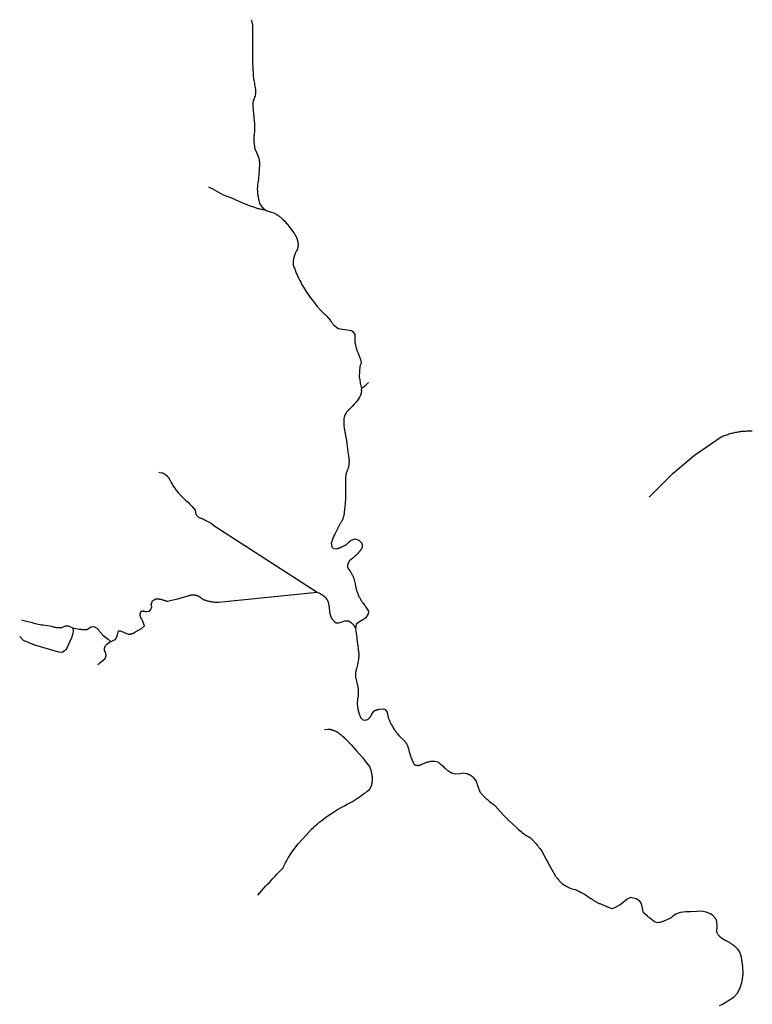
# Model space of a CAD drawing. Units: inches. Extents: x 1159771 to 1345762, y 461454 to 617449.
# Drawn here: x 1259422 to 1262423, y 498091 to 502123 of the extents above; entities that cross this region are included whole.
import ezdxf

# ---------------------------------------------------------------- set-up
doc = ezdxf.new("R2010")
doc.units = ezdxf.units.IN
doc.header["$MEASUREMENT"] = 0
for name, color, linetype in [('HYDRO-Drainage Channel', 2, 'Continuous'), ('HYDRO-Hidden', 2, 'Continuous'), ('HYDRO-Stream', 4, 'Continuous')]:
    doc.layers.add(name, color=color, linetype=linetype)

msp = doc.modelspace()

# ---------------------------------------------------------------- linework, layer by layer
at = {"layer": 'HYDRO-Drainage Channel'}
msp.add_line((1260434.9, 501340.5), (1260448.2, 501335.6), dxfattribs=at)
for points in [[(1260195.1, 501438.7), (1260216.5, 501427.1), (1260254.7, 501405.4), (1260289, 501392.9), (1260334.6, 501373.5), (1260366.4, 501361.2), (1260379.8, 501356.3), (1260397, 501350.3), (1260401.1, 501349.3), (1260405.2, 501348.4), (1260411.1, 501347.2), (1260413.5, 501346.8), (1260415.9, 501346.3), (1260418.3, 501345.8), (1260420.7, 501345.3), (1260425.2, 501344.1), (1260434.9, 501340.5)], [(1260670, 499216.3), (1260683.6, 499218.4), (1260684.9, 499218.3), (1260686.1, 499218.2), (1260687.3, 499218.1), (1260688.6, 499218), (1260689.8, 499217.8), (1260691, 499217.7), (1260692.2, 499217.5), (1260693.5, 499217.3), (1260694.7, 499217), (1260695.9, 499216.8), (1260697.1, 499216.5), (1260698.3, 499216.2), (1260699.5, 499215.9), (1260700.7, 499215.5), (1260701.8, 499215.2), (1260703, 499214.8), (1260704.5, 499214.3), (1260706.3, 499213.6), (1260708.1, 499212.9), (1260709.9, 499212.2), (1260711.7, 499211.5), (1260713.4, 499210.7), (1260715.2, 499209.9), (1260716.9, 499209.1), (1260718.6, 499208.2), (1260720.3, 499207.3), (1260722, 499206.4), (1260723.7, 499205.4), (1260726.8, 499203.6), (1260730.8, 499200.6), (1260734.7, 499197.4), (1260738.6, 499194.3), (1260742.5, 499191), (1260746.3, 499187.7), (1260750, 499184.3), (1260753.7, 499180.8), (1260757.3, 499177.3), (1260761.6, 499172.9), (1260780.8, 499151.7), (1260799.9, 499130.4), (1260813.5, 499115.3), (1260827, 499100.1), (1260841.7, 499081.9), (1260856.3, 499063.5)]]:
    msp.add_lwpolyline(points, dxfattribs=at)
at = {"layer": 'HYDRO-Hidden'}
for p, q in [((1260726.5, 500858.8), (1260781.2, 500850.6)), ((1260814.4, 500704), (1260811.9, 500660.5)), ((1260216.8, 500051.2), (1260640, 499778.3)), ((1260235.6, 499737.3), (1260640, 499778.3))]:
    msp.add_line(p, q, dxfattribs=at)
at = {"layer": 'HYDRO-Stream'}
msp.add_line((1260434.9, 501340.5), (1260448.2, 501335.6), dxfattribs=at)
for points in [[(1260369.9, 502122.8), (1260371.2, 502118), (1260372.4, 502113.3), (1260373.5, 502108.5), (1260375.1, 502100.8), (1260375.6, 502090.7), (1260375.9, 502080.6), (1260376, 502065), (1260376, 502055.8), (1260375.9, 502046.6), (1260375.7, 502028.2), (1260375.2, 501978.5), (1260375.5, 501961.3), (1260376, 501944.2), (1260376.6, 501926.9), (1260378.6, 501893), (1260379.8, 501883.3), (1260381.2, 501873.7), (1260383, 501862.5), (1260384, 501856.6), (1260385.1, 501850.8), (1260385.6, 501848.7), (1260386, 501846.6), (1260386.4, 501844.5), (1260386.8, 501842.3), (1260387.3, 501839.1), (1260387.5, 501837.2), (1260387.6, 501835.2), (1260387.7, 501833.3), (1260387.8, 501831.4), (1260387.8, 501829.5), (1260387.8, 501827.6), (1260387.8, 501825.7), (1260387.7, 501823.8), (1260387.6, 501821.8), (1260387.5, 501819.9), (1260387.3, 501818), (1260387, 501815.2), (1260386.6, 501813.5), (1260386.2, 501811.9), (1260385.8, 501810.3), (1260385.3, 501808.7), (1260384.8, 501807.1), (1260384.3, 501805.5), (1260383.8, 501803.9), (1260383.2, 501802.4), (1260382, 501799.5), (1260381.3, 501797.7), (1260380.7, 501795.9), (1260380, 501794), (1260379.4, 501792.2), (1260378.8, 501790.3), (1260378.3, 501788.5), (1260377.8, 501786.6), (1260377.1, 501783.8), (1260377.2, 501775.7), (1260377.4, 501767.5), (1260377.8, 501759.4), (1260378.3, 501751.2), (1260379.5, 501737), (1260380.4, 501727.6), (1260381.5, 501718.3), (1260382.2, 501712.4), (1260382.8, 501706.6), (1260383.4, 501699.6), (1260383.6, 501693.5), (1260383.8, 501687.5), (1260383.8, 501681.4), (1260383.6, 501671.3), (1260383.2, 501665), (1260382.2, 501654.3), (1260381.8, 501650.9), (1260381.5, 501647.4), (1260381.2, 501644), (1260380.8, 501637.4), (1260380.9, 501633.6), (1260381, 501629.8), (1260381.2, 501626), (1260381.5, 501622.2), (1260382.1, 501615.4), (1260382.4, 501612.7), (1260382.7, 501610), (1260383, 501607.3), (1260383.4, 501604.6), (1260383.8, 501601.9), (1260384.3, 501599.2), (1260384.8, 501596.6), (1260385.5, 501593.4), (1260393.3, 501576.2), (1260400.7, 501559.1), (1260401.2, 501556.9), (1260401.6, 501554.7), (1260402, 501552.6), (1260402.4, 501550.4), (1260402.7, 501548.1), (1260403, 501545.9), (1260403.2, 501543.7), (1260403.5, 501541.5), (1260403.7, 501537.4), (1260403.8, 501530.3), (1260403.7, 501523.3), (1260403.4, 501516.3), (1260403.1, 501509.2), (1260402.6, 501502.2), (1260401.9, 501494), (1260401.3, 501485.9), (1260400.5, 501477.7), (1260399.6, 501469.4), (1260397.1, 501454.4)], [(1260397.1, 501454.4), (1260396.4, 501449.8), (1260396.1, 501447), (1260395.8, 501444.2), (1260395.6, 501441.4), (1260395.4, 501438.6), (1260395.3, 501435.8), (1260395.2, 501433), (1260395.2, 501430.2), (1260395.2, 501427.4), (1260395.3, 501424.6), (1260395.5, 501421.8), (1260395.6, 501419), (1260396, 501414.5), (1260396.5, 501410.5), (1260397, 501406.4), (1260397.5, 501402.4), (1260398.2, 501398.4), (1260398.9, 501394.4), (1260399.9, 501389.3), (1260404.4, 501370.3), (1260413.8, 501356.2), (1260415.5, 501354.7), (1260417.3, 501353.1), (1260419.1, 501351.7), (1260420.9, 501350.2), (1260422.8, 501348.8), (1260424.6, 501347.4), (1260426.5, 501346), (1260428.5, 501344.7), (1260430.4, 501343.4), (1260432.4, 501342.1), (1260434.9, 501340.5)], [(1260448.2, 501335.6), (1260465.6, 501330.1), (1260467.3, 501329.2), (1260469.1, 501328.3), (1260470.8, 501327.3), (1260472.5, 501326.4), (1260474.1, 501325.4), (1260475.8, 501324.4), (1260477.4, 501323.3), (1260479, 501322.2), (1260480.6, 501321.1), (1260483, 501319.4), (1260485.5, 501317.6), (1260487.9, 501315.6), (1260490.3, 501313.7), (1260492.6, 501311.7), (1260495, 501309.7), (1260497.2, 501307.6), (1260499.5, 501305.5), (1260501.7, 501303.3), (1260505.1, 501299.9), (1260508.1, 501296.7), (1260511, 501293.5), (1260514, 501290.1), (1260516.8, 501286.8), (1260519.6, 501283.4), (1260524.3, 501277.4), (1260535.6, 501261.7), (1260544.6, 501250), (1260545.7, 501248.5), (1260546.7, 501247.1), (1260547.6, 501245.6), (1260548.6, 501244.1), (1260549.5, 501242.6), (1260550.4, 501241), (1260551.3, 501239.5), (1260552.1, 501237.9), (1260552.9, 501236.3), (1260553.7, 501234.7), (1260554.5, 501233.1), (1260555.2, 501231.5), (1260555.9, 501229.8), (1260556.6, 501228.2), (1260557.2, 501226.5), (1260557.8, 501224.8), (1260558.8, 501221.8), (1260559.2, 501220.6), (1260559.5, 501219.4), (1260559.9, 501218.2), (1260560.2, 501216.9), (1260560.4, 501215.7), (1260560.7, 501214.5), (1260560.9, 501213.2), (1260561.1, 501212), (1260561.3, 501210.7), (1260561.5, 501209.5), (1260561.6, 501208.3), (1260561.7, 501207), (1260561.9, 501205.7), (1260561.9, 501204.5), (1260562, 501203.2), (1260562, 501201.6), (1260562, 501200.7), (1260562, 501199.8), (1260562, 501198.8), (1260562, 501197.9), (1260561.9, 501197), (1260561.8, 501196.1), (1260561.7, 501195.2), (1260561.6, 501194.3), (1260561.5, 501193.4), (1260561.4, 501192.5), (1260561.2, 501191.7), (1260561.1, 501190.8), (1260560.9, 501189.9), (1260560.7, 501189), (1260560.5, 501188.1), (1260560.2, 501187.2), (1260560, 501186.4), (1260559.7, 501185.5), (1260559.5, 501184.6), (1260559.2, 501183.8), (1260558.9, 501182.9), (1260558.5, 501182.1), (1260558.2, 501181.2), (1260557.8, 501180.3), (1260555.3, 501175.8), (1260554.4, 501174.2), (1260553.6, 501172.6), (1260552.7, 501171), (1260551.9, 501169.3), (1260551.2, 501167.6), (1260550.4, 501166), (1260549.7, 501164.3), (1260549, 501162.6), (1260548.4, 501160.9), (1260547.7, 501159.1), (1260547.1, 501157.4), (1260546.5, 501155.6), (1260546, 501153.9), (1260545.5, 501152.1), (1260545, 501150.3), (1260544.6, 501148.6), (1260544.2, 501146.8), (1260543.8, 501145), (1260543.4, 501143.2), (1260543.1, 501141.4), (1260542.8, 501139.5), (1260542.6, 501137.7), (1260542.3, 501135.3), (1260542.7, 501119.3), (1260544, 501115), (1260545.3, 501110.6), (1260546.7, 501106.3), (1260548.2, 501102), (1260549.8, 501097.7), (1260551.4, 501093.4), (1260553.2, 501089.2), (1260555, 501085), (1260558.4, 501077.6), (1260561.8, 501070), (1260565.4, 501062.5), (1260569.1, 501055), (1260572.9, 501047.7), (1260576.8, 501040.3), (1260584, 501027.8), (1260588.2, 501020.7), (1260592.6, 501013.6), (1260597, 501006.6), (1260601.6, 500999.7), (1260606.3, 500992.9), (1260612.3, 500984.6), (1260620.8, 500973.7), (1260629.4, 500962.9), (1260639.6, 500950.3), (1260656.3, 500930.7), (1260660.3, 500926.7), (1260668.6, 500919), (1260672.8, 500915.1), (1260680.9, 500907.3), (1260684.6, 500902.9), (1260688.3, 500898.6), (1260691.9, 500894.1), (1260696, 500888.8), (1260697.4, 500886.8), (1260698.8, 500884.9), (1260700.2, 500883), (1260701.7, 500881.1), (1260703.2, 500879.2), (1260704.7, 500877.3), (1260706.3, 500875.5), (1260707.9, 500873.7), (1260711.1, 500870.4), (1260726.5, 500858.8)], [(1260781.2, 500850.6), (1260785.9, 500846.7), (1260794.2, 500833.8), (1260794.9, 500822.2), (1260795, 500817.2), (1260795, 500812), (1260794.9, 500810.3), (1260794.9, 500808.6), (1260794.9, 500806.9), (1260794.9, 500805.2), (1260795, 500803.5), (1260795.1, 500801.8), (1260795.6, 500798.6), (1260796.2, 500795.5), (1260796.9, 500792.4), (1260797.6, 500789.4), (1260798.4, 500786.3), (1260799.2, 500783.2), (1260800.7, 500778.3), (1260802, 500774), (1260803.3, 500769.7), (1260804.8, 500765.4), (1260807.7, 500757.5), (1260813.9, 500742.8), (1260818.2, 500730.8), (1260820, 500718.9), (1260818.5, 500712), (1260814.4, 500704)], [(1260811.9, 500660.5), (1260814.4, 500647.5), (1260817, 500634.5), (1260819.5, 500623.9), (1260822.1, 500613.3)], [(1260822.1, 500613.3), (1260822, 500613), (1260821.9, 500612.7), (1260821.8, 500612.4), (1260821.7, 500612.1), (1260821.6, 500611.9), (1260821.5, 500611.6), (1260821.5, 500611.3), (1260821.4, 500610.9), (1260821.3, 500610.6), (1260821.3, 500610.3), (1260821.2, 500610), (1260821.2, 500609.7), (1260821.1, 500609.4), (1260821.1, 500609.1), (1260821, 500608.8), (1260821, 500608.5), (1260821, 500608.2), (1260821, 500607.8), (1260820.9, 500607.5), (1260820.9, 500607.2), (1260820.9, 500606.9), (1260820.9, 500606.6), (1260821, 500606.3), (1260821, 500606), (1260821, 500605.7), (1260821, 500605.4), (1260821.1, 500605), (1260821.1, 500604.7), (1260821.1, 500604.4), (1260821.2, 500604.1), (1260821.2, 500603.8), (1260821.3, 500603.5), (1260821.4, 500603.1), (1260821.4, 500602.1), (1260821.4, 500601), (1260821.3, 500599.9), (1260821.3, 500598.9), (1260821.2, 500597.8), (1260821.1, 500596.7), (1260821, 500595.7), (1260820.9, 500594.6), (1260820.6, 500592.9), (1260820.1, 500591.4), (1260819.6, 500589.9), (1260819.1, 500588.4), (1260818.5, 500586.9), (1260817.9, 500585.4), (1260817.3, 500583.9), (1260816.6, 500582.5), (1260815.9, 500581), (1260815.2, 500579.6), (1260814.5, 500578.1), (1260813.8, 500576.7), (1260813, 500575.3), (1260812.2, 500573.9), (1260811.4, 500572.6), (1260810.5, 500571.1), (1260800.6, 500556.9), (1260792.1, 500548), (1260783.5, 500539.2), (1260778.3, 500533.8), (1260773.1, 500528.5), (1260771.8, 500527.3), (1260770.5, 500526.1), (1260769.2, 500524.9), (1260768, 500523.7), (1260766.8, 500522.4), (1260765.6, 500521.1), (1260764.4, 500519.8), (1260762.7, 500517.8), (1260761.8, 500516.6), (1260761, 500515.4), (1260760.1, 500514.2), (1260759.3, 500513), (1260758.5, 500511.7), (1260757.7, 500510.5), (1260757, 500509.2), (1260756.2, 500507.9), (1260755.5, 500506.6), (1260754.8, 500505.3), (1260754.2, 500504), (1260753.5, 500502.6), (1260752.9, 500501.3), (1260752.3, 500499.9), (1260751.8, 500498.6), (1260750.7, 500495.8), (1260750.3, 500493), (1260750, 500490.1), (1260749.8, 500487.2), (1260749.6, 500484.4), (1260749.4, 500481.5), (1260749.3, 500478.6), (1260749.3, 500475.7), (1260749.3, 500472.9), (1260749.3, 500470), (1260749.4, 500467.1), (1260749.6, 500464.2), (1260749.8, 500461.4), (1260750, 500458.5), (1260750.6, 500453.5), (1260751.2, 500449), (1260751.9, 500444.5), (1260752.7, 500440), (1260753.6, 500435.5), (1260754.5, 500431), (1260755.6, 500426.5), (1260758.2, 500413), (1260760.5, 500399.5), (1260762, 500388.1), (1260763.4, 500376.7), (1260764.8, 500365.3), (1260766.2, 500353.9), (1260767.4, 500345.4), (1260768.6, 500336.9), (1260769, 500334.5), (1260769.5, 500332.1), (1260769.8, 500329.7), (1260770.2, 500327.3), (1260770.4, 500324.9), (1260770.7, 500322.5), (1260770.9, 500319.9), (1260771, 500317.6), (1260770.9, 500315.3), (1260770.9, 500313.1), (1260770.8, 500310.8), (1260770.7, 500308.5), (1260770.5, 500306.2), (1260770.3, 500303.9), (1260770.1, 500301.7), (1260769.8, 500299.4), (1260769.4, 500297.1), (1260769.1, 500294.9), (1260768.7, 500292.6), (1260768.2, 500290.2), (1260767.6, 500288.2), (1260767, 500286.2), (1260766.3, 500284.1), (1260765.6, 500282.1), (1260764.8, 500280.1), (1260764.1, 500278.1), (1260762.9, 500275.5), (1260762.2, 500273.7), (1260761.5, 500271.9), (1260760.8, 500270.2), (1260760.1, 500268.4), (1260759.5, 500266.6), (1260758.9, 500264.7), (1260758.3, 500262.9), (1260757.7, 500260.7), (1260757.1, 500255.1), (1260756.6, 500249.5), (1260756.3, 500243.8), (1260756, 500238.1), (1260755.8, 500231.1), (1260755.8, 500221.6), (1260756.1, 500205.5), (1260756.3, 500192.8), (1260756.3, 500180), (1260755.7, 500163.7), (1260754.4, 500140.7), (1260753.7, 500129.3), (1260752.7, 500117.9), (1260751.4, 500104.2), (1260750.9, 500101.4), (1260750.3, 500098.6), (1260749.8, 500095.9), (1260749.1, 500093.1), (1260748.5, 500090.3), (1260747.7, 500087.6), (1260747, 500084.9), (1260746.1, 500082.1), (1260745.3, 500079.4), (1260743.9, 500075.5), (1260743, 500073.5), (1260741.9, 500071.4), (1260740.9, 500069.4), (1260739.8, 500067.5), (1260738.7, 500065.5), (1260737.5, 500063.6), (1260736.4, 500061.6), (1260735, 500059.4), (1260730.4, 500051.4), (1260726, 500043.4), (1260721.7, 500035), (1260717.5, 500026.5), (1260712.5, 500015.9), (1260710.6, 500011.8), (1260708.7, 500007.7), (1260706.9, 500003.5), (1260705.1, 499999.3), (1260703.5, 499995.1), (1260701.9, 499990.8), (1260700.3, 499986.5), (1260698, 499979.6), (1260700, 499964.5), (1260707.5, 499958), (1260721.3, 499956.6), (1260723.1, 499957.1), (1260724.9, 499957.7), (1260726.6, 499958.2), (1260728.4, 499958.8), (1260730.1, 499959.5), (1260731.9, 499960.1), (1260733.6, 499960.8), (1260735.3, 499961.5), (1260737, 499962.3), (1260738.7, 499963.1), (1260740.4, 499963.9), (1260742, 499964.7), (1260744.3, 499965.9), (1260746.5, 499967), (1260748.7, 499968.1), (1260750.8, 499969.2), (1260753, 499970.4), (1260755.1, 499971.6), (1260757.2, 499972.9), (1260759.3, 499974.2), (1260763.3, 499976.8), (1260764.8, 499978), (1260766.2, 499979.2), (1260767.6, 499980.4), (1260768.9, 499981.7), (1260771.4, 499984), (1260772, 499984.7), (1260772.7, 499985.3), (1260773.4, 499986), (1260774, 499986.7), (1260774.7, 499987.3), (1260775.4, 499987.9), (1260776.1, 499988.5), (1260776.8, 499989.1), (1260777.6, 499989.7), (1260778.3, 499990.3), (1260779.5, 499991.2), (1260795.4, 499997.3), (1260811.3, 499991.7), (1260822.1, 499980.9), (1260822.3, 499980.4), (1260822.5, 499979.9), (1260822.7, 499979.4), (1260822.9, 499978.9), (1260823.1, 499978.4), (1260823.2, 499977.9), (1260823.4, 499977.4), (1260823.5, 499976.8), (1260823.7, 499976.3), (1260823.8, 499975.8), (1260823.9, 499975.3), (1260824, 499974.7), (1260824.2, 499974.2), (1260824.2, 499973.7), (1260824.3, 499973.1), (1260824.4, 499972.6), (1260824.5, 499972), (1260824.6, 499971.5), (1260824.6, 499971), (1260824.6, 499970.4), (1260824.7, 499969.9), (1260824.7, 499969.4), (1260824.7, 499968.8), (1260824.7, 499968.3), (1260824.7, 499967.7), (1260824.7, 499967.2), (1260824.6, 499966.6), (1260824.6, 499966.1), (1260824.6, 499965.6), (1260824.5, 499965), (1260824.4, 499964.5), (1260824.4, 499963.9), (1260824.3, 499963.4), (1260824.2, 499962.9), (1260824.1, 499962.3), (1260824, 499961.8), (1260823.9, 499961.3), (1260823.8, 499960.7), (1260823.5, 499959.8), (1260822.6, 499958.2), (1260821.7, 499956.7), (1260820.8, 499955.2), (1260819.9, 499953.8), (1260818.9, 499952.3), (1260817.9, 499950.8), (1260816.9, 499949.4), (1260815.9, 499948), (1260814.8, 499946.6), (1260813.7, 499945.2), (1260812.6, 499943.9), (1260811.5, 499942.5), (1260810.3, 499941.2), (1260809.1, 499939.9), (1260807.9, 499938.7), (1260805.5, 499936.2), (1260802.6, 499933.2), (1260799.6, 499930.3), (1260796.6, 499927.4), (1260793.5, 499924.6), (1260790.4, 499921.8), (1260786.3, 499918.3), (1260772.4, 499907.1), (1260764.2, 499892.6), (1260765.1, 499879.7), (1260765.3, 499879.1), (1260765.6, 499878.6), (1260765.9, 499878.1), (1260766.1, 499877.6), (1260766.4, 499877.1), (1260766.7, 499876.7), (1260767, 499876.2), (1260767.3, 499875.7), (1260767.6, 499875.2), (1260767.9, 499874.7), (1260768.2, 499874.3), (1260768.6, 499873.8), (1260768.9, 499873.4), (1260769.3, 499872.9), (1260769.6, 499872.5), (1260770, 499872.1), (1260770.4, 499871.6), (1260770.8, 499871.2), (1260771.2, 499870.8), (1260773.1, 499868.1), (1260774.9, 499865.4), (1260777.2, 499861.9), (1260778.6, 499859.6), (1260780, 499857.3), (1260781.3, 499855), (1260782.6, 499852.6), (1260783.8, 499850.2), (1260785, 499847.8), (1260786.1, 499845.4), (1260787.3, 499843), (1260788.3, 499840.5), (1260789.7, 499837.2), (1260790.6, 499834.3), (1260791.5, 499831.4), (1260792.3, 499828.5), (1260793.1, 499825.6), (1260793.8, 499822.7), (1260794.5, 499819.7), (1260795.6, 499814.2), (1260797.8, 499801.6), (1260798.5, 499798.4), (1260799.3, 499795.2), (1260800.1, 499792), (1260801, 499788.9), (1260802, 499785.7), (1260803, 499782.6), (1260804.1, 499779.5), (1260805.2, 499776.4), (1260806.3, 499773.4), (1260807.6, 499770.3), (1260808.8, 499767.3), (1260810.2, 499764.3), (1260811.5, 499761.3), (1260813, 499758.4), (1260814.5, 499755.4), (1260816, 499752.5), (1260817.6, 499749.7), (1260819.2, 499746.8), (1260822.2, 499741.9), (1260824.1, 499739.1), (1260826.1, 499736.3), (1260828.1, 499733.5), (1260831.2, 499729.5), (1260833.9, 499726.1), (1260836.4, 499722.6), (1260840.3, 499717.1), (1260850, 499700.5), (1260849.7, 499690.1), (1260839.1, 499673.4), (1260826.9, 499665), (1260811.4, 499655.5), (1260799.7, 499646.9), (1260797.1, 499630.9)], [(1260849.9, 500637.7), (1260844.6, 500631.2), (1260841.3, 500627.4), (1260833.7, 500620.6), (1260822.1, 500613.3)], [(1261999.6, 500167.8), (1262098.1, 500266.5), (1262185.1, 500339), (1262294.4, 500414.6), (1262299, 500416.5), (1262303.6, 500418.4), (1262308.2, 500420.1), (1262312.8, 500421.8), (1262317.5, 500423.4), (1262322.2, 500424.9), (1262326.9, 500426.4), (1262331.6, 500427.8), (1262336.4, 500429.1), (1262341.2, 500430.3), (1262346, 500431.4), (1262350.8, 500432.5), (1262355.6, 500433.5), (1262360.5, 500434.4), (1262365.4, 500435.2), (1262370.2, 500436), (1262375.1, 500436.7), (1262380, 500437.3), (1262384.9, 500437.8), (1262389.8, 500438.3), (1262394.8, 500438.6), (1262399.7, 500438.9), (1262404.6, 500439.1), (1262409.5, 500439.2), (1262414.5, 500439.3), (1262419.4, 500439.2), (1262422.5, 500439.2)], [(1259992.3, 500270.5), (1260004.3, 500268), (1260005.3, 500267.6), (1260006.2, 500267.2), (1260007.2, 500266.9), (1260008.1, 500266.5), (1260009.1, 500266), (1260010, 500265.6), (1260010.9, 500265.1), (1260011.8, 500264.7), (1260012.7, 500264.2), (1260013.6, 500263.7), (1260014.5, 500263.2), (1260015.4, 500262.7), (1260016.3, 500262.1), (1260017.1, 500261.5), (1260018, 500261), (1260018.8, 500260.4), (1260019.7, 500259.8), (1260020.5, 500259.2), (1260021.3, 500258.5), (1260022.1, 500257.9), (1260022.9, 500257.2), (1260023.6, 500256.5), (1260024.4, 500255.8), (1260025.2, 500255.1), (1260025.9, 500254.4), (1260026.6, 500253.7), (1260027.3, 500253), (1260028, 500252.2), (1260028.7, 500251.4), (1260029.4, 500250.7), (1260030, 500249.9), (1260031.1, 500248.6), (1260031.7, 500247.7), (1260032.2, 500246.8), (1260032.8, 500245.8), (1260033.4, 500244.9), (1260033.9, 500243.9), (1260034.4, 500242.9), (1260034.9, 500242), (1260035.4, 500241), (1260035.9, 500240), (1260036.6, 500238.4), (1260039.3, 500233.2), (1260042.1, 500228.1), (1260045.9, 500221.5), (1260049.8, 500214.8), (1260055.4, 500205.6), (1260058.5, 500201.5), (1260061.7, 500197.4), (1260065, 500193.3), (1260068.3, 500189.3), (1260071.7, 500185.4), (1260075.2, 500181.5), (1260078.7, 500177.7), (1260082.3, 500174), (1260086, 500170.3), (1260090.3, 500166.1), (1260095.3, 500161.4), (1260101.6, 500155.7), (1260107.3, 500150.6), (1260112.9, 500145.4), (1260118, 500140.5), (1260123.1, 500135.4), (1260128.9, 500129.4), (1260141, 500114.9), (1260144, 500097), (1260155, 500085.9), (1260171.1, 500079.1), (1260174.4, 500077.4), (1260177.7, 500075.6), (1260181.6, 500073.4), (1260186.8, 500070.6), (1260192.1, 500067.8), (1260206, 500060.9), (1260216.8, 500051.2)], [(1259796.8, 499576.6), (1259813.3, 499584.4), (1259814, 499585.4), (1259814.6, 499586.5), (1259815.3, 499587.6), (1259815.9, 499588.7), (1259816.5, 499589.8), (1259817.1, 499590.9), (1259817.6, 499592), (1259818.2, 499593.2), (1259818.7, 499594.3), (1259819.2, 499595.5), (1259819.7, 499596.6), (1259820.2, 499597.8), (1259820.6, 499599), (1259821, 499600.1), (1259821.4, 499601.3), (1259821.8, 499602.5), (1259822.3, 499604.2), (1259826.6, 499619.9), (1259835.4, 499620.3), (1259849.3, 499613.4), (1259865.7, 499606.7), (1259866.6, 499606.7), (1259867.5, 499606.7), (1259868.4, 499606.8), (1259869.3, 499606.8), (1259870.2, 499606.8), (1259871.1, 499606.9), (1259872.1, 499607), (1259873, 499607.1), (1259873.8, 499607.2), (1259874.7, 499607.4), (1259875.6, 499607.5), (1259876.6, 499607.7), (1259877.4, 499607.9), (1259878.3, 499608), (1259879.2, 499608.2), (1259880.1, 499608.5), (1259881, 499608.7), (1259881.8, 499609), (1259882.7, 499609.3), (1259883.6, 499609.5), (1259884.4, 499609.8), (1259885.3, 499610.1), (1259886.4, 499610.6), (1259887.5, 499611.1), (1259888.6, 499611.6), (1259889.7, 499612.2), (1259890.7, 499612.8), (1259891.8, 499613.4), (1259892.9, 499614), (1259893.9, 499614.6), (1259894.9, 499615.2), (1259896, 499615.9), (1259897.8, 499617.2), (1259903.5, 499620.5), (1259909.2, 499623.7), (1259920.3, 499629.7), (1259932.7, 499641.4), (1259926.3, 499658.5), (1259924.7, 499662.1), (1259921.8, 499667.8), (1259921.5, 499668.4), (1259921.1, 499669), (1259920.8, 499669.5), (1259920.4, 499670.1), (1259920.1, 499670.7), (1259919.8, 499671.3), (1259919.5, 499671.9), (1259919.2, 499672.5), (1259918.9, 499673.2), (1259918.6, 499673.8), (1259918.4, 499674.4), (1259918.1, 499675), (1259917.9, 499675.7), (1259917.6, 499676.3), (1259917.4, 499677.1), (1259917.2, 499677.6), (1259917.1, 499678), (1259916.9, 499678.5), (1259916.8, 499678.9), (1259916.7, 499679.4), (1259916.6, 499679.9), (1259916.5, 499680.3), (1259916.4, 499680.8), (1259916.3, 499681.3), (1259916.2, 499681.7), (1259916.2, 499682.2), (1259916.1, 499682.7), (1259916.1, 499683.2), (1259916, 499683.6), (1259916, 499684.1), (1259915.9, 499684.6), (1259915.9, 499685.1), (1259915.9, 499685.6), (1259915.9, 499686), (1259915.9, 499686.5), (1259915.9, 499687), (1259915.9, 499687.5), (1259916, 499688), (1259916, 499688.4), (1259916.1, 499688.9), (1259916.1, 499689.4), (1259916.2, 499689.9), (1259916.2, 499690.3), (1259916.3, 499690.8), (1259916.4, 499691.3), (1259916.5, 499691.7), (1259916.6, 499692.2), (1259916.7, 499692.7), (1259916.9, 499693.1), (1259917, 499693.6), (1259917.1, 499694.1), (1259917.3, 499694.5), (1259917.4, 499695), (1259917.6, 499695.4), (1259917.8, 499695.9), (1259917.9, 499696.3), (1259918.1, 499696.8), (1259918.3, 499697.2), (1259918.5, 499697.6), (1259918.7, 499698.1), (1259918.9, 499698.5), (1259919.1, 499698.9), (1259919.4, 499699.3), (1259919.6, 499699.8), (1259919.9, 499700.2), (1259920.1, 499700.6), (1259920.6, 499701.3), (1259920.8, 499701.3), (1259921.1, 499701.4), (1259921.3, 499701.5), (1259921.6, 499701.5), (1259921.9, 499701.6), (1259922.1, 499701.6), (1259922.4, 499701.7), (1259922.6, 499701.7), (1259922.9, 499701.8), (1259923.2, 499701.8), (1259923.4, 499701.8), (1259923.7, 499701.8), (1259924, 499701.9), (1259924.3, 499701.9), (1259924.5, 499701.9), (1259924.8, 499701.9), (1259925, 499701.9), (1259925.3, 499701.9), (1259925.6, 499701.9), (1259925.9, 499701.9), (1259926.1, 499701.9), (1259926.4, 499701.8), (1259926.7, 499701.8), (1259926.9, 499701.8), (1259927.2, 499701.7), (1259927.5, 499701.7), (1259927.7, 499701.6), (1259928, 499701.6), (1259928.2, 499701.6), (1259928.5, 499701.5), (1259928.8, 499701.4), (1259929, 499701.4), (1259929.3, 499701.3), (1259929.5, 499701.2), (1259929.8, 499701.1), (1259930.1, 499701), (1259930.3, 499701), (1259930.5, 499700.9), (1259930.8, 499700.7), (1259931, 499700.7), (1259931.5, 499700.4), (1259933, 499700.3), (1259934.6, 499700.1), (1259936.1, 499699.9), (1259937.7, 499699.8), (1259939.2, 499699.7), (1259940.8, 499699.7), (1259942.4, 499699.6), (1259953.3, 499700.8), (1259959, 499707.3), (1259963.3, 499718.9), (1259960.2, 499728.7), (1259965.9, 499743.6), (1259978.4, 499751.9), (1259980, 499751.9), (1259981.7, 499751.9), (1259983.4, 499751.8), (1259985.1, 499751.7), (1259986.8, 499751.6), (1259988.4, 499751.4), (1259990.1, 499751.2), (1259991.8, 499751), (1259993.4, 499750.8), (1259995.1, 499750.5), (1259996.7, 499750.2), (1259998.4, 499749.8), (1260000, 499749.5), (1260001.7, 499749.1), (1260003.3, 499748.7), (1260005.2, 499748.1), (1260008, 499747.4), (1260010.7, 499746.6), (1260013.5, 499745.7), (1260016.3, 499744.8), (1260017.3, 499744.4), (1260018.3, 499744), (1260019.4, 499743.6), (1260020.4, 499743.3), (1260021.4, 499742.9), (1260022.5, 499742.6), (1260023.5, 499742.3), (1260024.6, 499742.1), (1260025.6, 499741.8), (1260027.5, 499741.4), (1260044.2, 499745.3), (1260069.3, 499751.8), (1260083.4, 499755.6), (1260097.6, 499759.5), (1260112, 499763.6), (1260113, 499764.1), (1260114.1, 499764.5), (1260115.1, 499764.9), (1260116.2, 499765.2), (1260117.3, 499765.6), (1260118.3, 499765.9), (1260119.4, 499766.2), (1260120.5, 499766.5), (1260121.6, 499766.8), (1260122.7, 499767.1), (1260123.8, 499767.3), (1260124.9, 499767.5), (1260126.4, 499767.8), (1260127.4, 499767.8), (1260128.5, 499767.9), (1260129.6, 499767.9), (1260130.7, 499767.9), (1260131.7, 499767.9), (1260132.8, 499767.8), (1260133.8, 499767.8), (1260134.9, 499767.7), (1260136, 499767.6), (1260137, 499767.5), (1260138.1, 499767.4), (1260139.2, 499767.2), (1260140.2, 499767.1), (1260141.3, 499766.9), (1260142.3, 499766.7), (1260143.4, 499766.5), (1260144.4, 499766.2), (1260145.4, 499766), (1260146.5, 499765.7), (1260147.5, 499765.4), (1260148.5, 499765.1), (1260149.5, 499764.8), (1260150.5, 499764.4), (1260151.5, 499764.1), (1260152.5, 499763.7), (1260153.5, 499763.3), (1260154.5, 499762.8), (1260155.4, 499762.3), (1260156.2, 499761.8), (1260157, 499761.3), (1260157.9, 499760.7), (1260158.7, 499760.2), (1260159.5, 499759.6), (1260160.3, 499759), (1260161.1, 499758.4), (1260161.8, 499757.8), (1260162.6, 499757.1), (1260164, 499755.9), (1260165.3, 499754.8), (1260166.7, 499753.8), (1260168, 499752.7), (1260169.4, 499751.7), (1260170.8, 499750.8), (1260173.5, 499749), (1260176.6, 499747.8), (1260179.8, 499746.8), (1260183, 499745.8), (1260186.2, 499744.8), (1260189.5, 499743.9), (1260192.7, 499743.1), (1260196, 499742.3), (1260199.3, 499741.5), (1260202.5, 499740.9), (1260205.8, 499740.3), (1260209.2, 499739.7), (1260212.5, 499739.2), (1260215.8, 499738.8), (1260219.2, 499738.4), (1260222.5, 499738.1), (1260225.9, 499737.8), (1260229.2, 499737.6), (1260235.6, 499737.3)], [(1260640, 499778.3), (1260649.8, 499774.4), (1260651, 499773.8), (1260652.2, 499773.2), (1260653.4, 499772.5), (1260654.6, 499771.9), (1260655.8, 499771.2), (1260657, 499770.5), (1260658.1, 499769.8), (1260659.3, 499769.1), (1260660.4, 499768.3), (1260661.5, 499767.6), (1260662.7, 499766.8), (1260663.7, 499766), (1260664.8, 499765.1), (1260665.9, 499764.3), (1260666.9, 499763.4), (1260668, 499762.5), (1260670, 499760.7), (1260670.8, 499760), (1260671.6, 499759.3), (1260672.3, 499758.5), (1260673.1, 499757.7), (1260673.8, 499756.9), (1260674.6, 499756.1), (1260675.3, 499755.3), (1260676, 499754.4), (1260676.7, 499753.6), (1260677.3, 499752.7), (1260678, 499751.9), (1260678.6, 499751), (1260679.2, 499750.1), (1260679.8, 499749.2), (1260680.4, 499748.3), (1260681, 499747.4), (1260681.6, 499746.4), (1260682.1, 499745.5), (1260682.6, 499744.5), (1260683.1, 499743.6), (1260683.9, 499742), (1260684.6, 499740), (1260685.2, 499737.9), (1260685.8, 499735.8), (1260686.3, 499733.6), (1260686.8, 499731.5), (1260687.3, 499729.4), (1260687.7, 499727.3), (1260688.1, 499725.1), (1260688.6, 499722.1), (1260689.1, 499718.7), (1260689.5, 499715.3), (1260690, 499709.2), (1260690.2, 499706.7), (1260690.5, 499704.2), (1260690.7, 499701.7), (1260691.1, 499699.3), (1260691.5, 499696.3), (1260696.5, 499678.2), (1260702.4, 499667.8), (1260712.6, 499656.6), (1260718.8, 499653.7), (1260728.5, 499652.7), (1260738.1, 499655.3), (1260754, 499661.8), (1260768.9, 499661.9), (1260779.7, 499654.1), (1260780.6, 499653.4), (1260781.5, 499652.6), (1260782.4, 499651.8), (1260783.2, 499650.9), (1260784, 499650.1), (1260784.8, 499649.2), (1260785.6, 499648.4), (1260786.4, 499647.5), (1260787.2, 499646.6), (1260788, 499645.7), (1260788.7, 499644.8), (1260789.4, 499643.8), (1260790.1, 499642.9), (1260790.8, 499641.9), (1260791.5, 499640.9), (1260792.1, 499639.9), (1260792.8, 499638.9), (1260793.4, 499637.9), (1260794, 499636.9), (1260794.6, 499635.9), (1260795.1, 499634.9), (1260795.7, 499633.8), (1260796.2, 499632.8), (1260797.1, 499630.9)], [(1259640.5, 499631.9), (1259628.5, 499636.5), (1259622.7, 499639.2), (1259608.3, 499639.4), (1259593.8, 499632.4), (1259577, 499632.7), (1259574.3, 499633.1), (1259571.5, 499633.5), (1259568.8, 499634), (1259566.1, 499634.5), (1259563.3, 499635.1), (1259560.6, 499635.7), (1259556.3, 499636.9), (1259546.5, 499639), (1259535.7, 499641), (1259526.2, 499642.4), (1259516.7, 499643.5), (1259511.2, 499644.1), (1259505.7, 499644.8), (1259497.7, 499646), (1259492.3, 499647.3), (1259487, 499648.7), (1259481.7, 499650.2), (1259473.8, 499652.6), (1259461.9, 499656), (1259450, 499659.2), (1259430.8, 499663.6)], [(1259640.5, 499631.9), (1259651.8, 499630), (1259667.2, 499627.7), (1259670.3, 499627.3), (1259673.5, 499626.9), (1259676.6, 499626.5), (1259679.8, 499626.3), (1259683, 499626.1), (1259686.2, 499625.9), (1259689.3, 499625.8), (1259692.5, 499625.7), (1259696.5, 499625.7), (1259707.9, 499632), (1259714.7, 499637.4), (1259725.1, 499637.8), (1259737.8, 499631.2), (1259738.7, 499630.4), (1259739.6, 499629.7), (1259740.4, 499628.8), (1259741.2, 499628), (1259742, 499627.2), (1259742.8, 499626.4), (1259743.6, 499625.5), (1259744.4, 499624.6), (1259745.2, 499623.7), (1259745.9, 499622.8), (1259746.6, 499621.9), (1259747.3, 499621), (1259748, 499620.1), (1259748.7, 499619.1), (1259749.8, 499617.5), (1259752.1, 499614.7), (1259754.4, 499611.9), (1259756.7, 499609.2), (1259759.2, 499606.5), (1259761.8, 499603.7), (1259767.3, 499599.1), (1259772.9, 499594.5), (1259778.5, 499590.1), (1259784.2, 499585.7), (1259790, 499581.4), (1259796.8, 499576.6)], [(1259422, 499596.7), (1259436.7, 499582.3), (1259483, 499562.4), (1259581.4, 499533.9), (1259595.9, 499533.3), (1259606.2, 499539.2), (1259613.9, 499545.8), (1259637, 499596.2), (1259638.8, 499602.4)], [(1259638.8, 499602.4), (1259640.7, 499611.2), (1259642.4, 499619.2), (1259640.5, 499631.9)], [(1260797.1, 499630.9), (1260798.8, 499621), (1260800.3, 499611.1), (1260802.4, 499594.8), (1260803.4, 499585.6), (1260804.4, 499576.3), (1260805.4, 499567.1), (1260806.5, 499557.9), (1260807.6, 499549.6), (1260808.8, 499541.3), (1260809.3, 499539.2), (1260809.7, 499537.1), (1260810, 499534.9), (1260810.3, 499532.7), (1260810.6, 499530.6), (1260810.9, 499528.4), (1260811.2, 499524.8), (1260811, 499521.1), (1260810.8, 499517.5), (1260810.5, 499513.8), (1260810.1, 499510.2), (1260809.7, 499506.6), (1260809.2, 499502.9), (1260808.4, 499497.4), (1260807.5, 499492.3), (1260806.6, 499487.3), (1260805.7, 499482.2), (1260804.2, 499475.4), (1260802.9, 499470.4), (1260801.2, 499464.5), (1260800.7, 499462.9), (1260800.2, 499461.3), (1260799.8, 499459.7), (1260799.3, 499458.1), (1260798.9, 499456.5), (1260798.3, 499453.6), (1260798.1, 499452.1), (1260797.9, 499450.5), (1260797.7, 499448.9), (1260797.5, 499447.4), (1260797.4, 499445.8), (1260797.3, 499444.3), (1260797.3, 499442.7), (1260797.2, 499441.1), (1260797.2, 499439.6), (1260797.2, 499438), (1260797.3, 499436.4), (1260797.3, 499434.9), (1260797.4, 499433.3), (1260797.6, 499431.7), (1260797.7, 499430.2), (1260797.9, 499428.6), (1260798.3, 499426), (1260803.4, 499407.8), (1260807.2, 499389.9), (1260807.5, 499387.5), (1260807.8, 499385.1), (1260808.1, 499382.6), (1260808.3, 499380.2), (1260808.5, 499377.7), (1260808.6, 499375.3), (1260808.7, 499372.8), (1260808.8, 499370.3), (1260808.8, 499367.9), (1260808.7, 499365.4), (1260808.7, 499363), (1260808.5, 499360.5), (1260808.4, 499358.1), (1260808.1, 499354.6), (1260806, 499341.5), (1260804.4, 499322), (1260804.6, 499319.5), (1260804.7, 499317.1), (1260805, 499314.6), (1260805.3, 499312.2), (1260805.6, 499309.8), (1260805.9, 499307.3), (1260806.3, 499304.9), (1260806.8, 499302.5), (1260807.3, 499299.9), (1260811.1, 499284.3), (1260817.3, 499265.8), (1260827.7, 499255.5), (1260840.3, 499254.7), (1260849.3, 499258.8), (1260857.6, 499266.7), (1260862.8, 499277), (1260872.6, 499291.6), (1260873.4, 499292.1), (1260874.1, 499292.5), (1260874.9, 499293), (1260875.7, 499293.5), (1260876.5, 499293.9), (1260877.3, 499294.3), (1260878.1, 499294.7), (1260878.9, 499295.1), (1260879.7, 499295.4), (1260880.5, 499295.8), (1260881.4, 499296.2), (1260882.2, 499296.5), (1260883, 499296.8), (1260883.9, 499297.1), (1260884.8, 499297.4), (1260885.6, 499297.6), (1260886.5, 499297.9), (1260887.3, 499298.1), (1260888.2, 499298.4), (1260889.1, 499298.6), (1260890, 499298.8), (1260890.9, 499298.9), (1260891.7, 499299.1), (1260892.6, 499299.3), (1260893.8, 499299.4), (1260912.3, 499300.6), (1260919.2, 499298.1), (1260926.3, 499289.1), (1260926.6, 499288.5), (1260926.8, 499287.9), (1260927, 499287.3), (1260927.1, 499286.7), (1260927.3, 499286.1), (1260927.5, 499285.5), (1260927.6, 499284.9), (1260927.7, 499284.3), (1260927.9, 499283.7), (1260928, 499283.1), (1260928.1, 499282.5), (1260928.2, 499281.9), (1260928.3, 499281.3), (1260928.4, 499280.7), (1260928.4, 499280.1), (1260928.5, 499279.5), (1260928.5, 499278.4), (1260928.9, 499276.2), (1260929.4, 499273.9), (1260929.8, 499271.6), (1260930.7, 499267.8), (1260931.7, 499264.9), (1260932.7, 499262), (1260933.8, 499259.2), (1260934.9, 499256.3), (1260936.1, 499253.5), (1260937.3, 499250.7), (1260938.6, 499247.9), (1260939.9, 499245.1), (1260941.3, 499242.4), (1260943, 499239), (1260945, 499235.4), (1260947, 499231.7), (1260949, 499228.2), (1260951.2, 499224.6), (1260953.4, 499221.1), (1260956, 499217), (1260958.2, 499213.7), (1260960.4, 499210.5), (1260962.7, 499207.3), (1260965, 499204.1), (1260967.4, 499201), (1260969.9, 499198), (1260974.4, 499192.5), (1260976.8, 499190.1), (1260979.2, 499187.7), (1260981.6, 499185.4), (1260986, 499181.4), (1260987.6, 499180), (1260989.1, 499178.6), (1260990.7, 499177.2), (1260992.2, 499175.8), (1260993.7, 499174.3), (1260995.2, 499172.8), (1260997.5, 499170.3), (1260998.7, 499168.9), (1260999.8, 499167.5), (1261000.9, 499166), (1261001.9, 499164.6), (1261002.9, 499163.1), (1261004, 499161.6), (1261004.9, 499160.1), (1261005.9, 499158.6), (1261006.8, 499157), (1261007.7, 499155.5), (1261008.6, 499153.9), (1261009.9, 499151.4), (1261010.4, 499150), (1261010.9, 499148.5), (1261011.4, 499147.1), (1261011.8, 499145.7), (1261012.3, 499144.3), (1261012.7, 499142.8), (1261013, 499141.4), (1261013.4, 499139.9), (1261013.8, 499138.1), (1261015.7, 499131.5), (1261017.7, 499124.9), (1261018.9, 499120.6), (1261020.1, 499116.3), (1261021.5, 499112.1), (1261022.9, 499107.9), (1261024.4, 499103.7), (1261025.9, 499099.5), (1261027.6, 499095.3), (1261029.3, 499091.2), (1261031.1, 499087.1), (1261032.9, 499083.1), (1261034.8, 499079), (1261038.1, 499072.6), (1261038.8, 499072.3), (1261039.5, 499072), (1261040.2, 499071.8), (1261040.8, 499071.6), (1261041.5, 499071.4), (1261042.2, 499071.2), (1261042.9, 499071), (1261043.6, 499070.8), (1261044.3, 499070.6), (1261045, 499070.5), (1261045.8, 499070.3), (1261046.5, 499070.2), (1261047.2, 499070.1), (1261047.9, 499070), (1261048.6, 499069.9), (1261049.3, 499069.8), (1261050, 499069.7), (1261050.8, 499069.7), (1261051.5, 499069.6), (1261052.2, 499069.6), (1261052.9, 499069.6), (1261053.7, 499069.6), (1261054.4, 499069.6), (1261055.1, 499069.6), (1261055.8, 499069.6), (1261056.6, 499069.7), (1261057.3, 499069.7), (1261058, 499069.8), (1261058.8, 499069.9), (1261059.6, 499070.1), (1261060.3, 499070.3), (1261061, 499070.6), (1261061.7, 499070.8), (1261062.4, 499071), (1261063.2, 499071.3), (1261063.9, 499071.6), (1261064.5, 499071.9), (1261065.2, 499072.2), (1261065.9, 499072.5), (1261066.6, 499072.8), (1261067.3, 499073.1), (1261067.9, 499073.5), (1261068.6, 499073.8), (1261069.3, 499074.2), (1261069.9, 499074.6), (1261070.6, 499075), (1261073.5, 499076.3), (1261076.4, 499077.6), (1261079.3, 499078.9), (1261082.3, 499080.1), (1261084.6, 499080.9), (1261086.9, 499081.7), (1261089.2, 499082.5), (1261091.5, 499083.2), (1261093.9, 499083.8), (1261096.2, 499084.5), (1261098.6, 499085.1), (1261101, 499085.6), (1261103.9, 499086.2), (1261122.6, 499087.4), (1261134.2, 499083.4), (1261137.5, 499081), (1261140.8, 499078.5), (1261144.1, 499076), (1261147.3, 499073.4), (1261150.4, 499070.7), (1261154.6, 499067.1), (1261159.5, 499062.7), (1261164.4, 499058.2), (1261165.7, 499056.9), (1261167, 499055.6), (1261168.3, 499054.4), (1261169.6, 499053.1), (1261171, 499051.9), (1261172.4, 499050.7), (1261174.2, 499049.2), (1261175.4, 499048.4), (1261176.6, 499047.5), (1261177.9, 499046.7), (1261179.1, 499045.9), (1261180.4, 499045.1), (1261181.6, 499044.3), (1261182.9, 499043.6), (1261184.2, 499042.9), (1261185.5, 499042.2), (1261186.9, 499041.5), (1261188.2, 499040.9), (1261189.5, 499040.2), (1261190.9, 499039.6), (1261192.3, 499039), (1261194.3, 499038.2), (1261207.8, 499035.2), (1261225.4, 499036.8), (1261236.5, 499039.4), (1261252.6, 499036.1), (1261253.7, 499035.7), (1261254.8, 499035.4), (1261255.9, 499035), (1261257.1, 499034.6), (1261258.2, 499034.2), (1261259.2, 499033.7), (1261260.3, 499033.3), (1261261.4, 499032.8), (1261262.5, 499032.3), (1261263.5, 499031.8), (1261264.6, 499031.2), (1261265.6, 499030.7), (1261266.7, 499030.1), (1261267.7, 499029.5), (1261268.7, 499028.9), (1261269.7, 499028.3), (1261270.7, 499027.7), (1261271.7, 499027), (1261272.6, 499026.3), (1261273.6, 499025.7), (1261274.5, 499025), (1261275.5, 499024.2), (1261276.4, 499023.5), (1261277.3, 499022.7), (1261278.2, 499022), (1261279.8, 499020.5), (1261291.2, 499004.2), (1261291.7, 499003), (1261292.2, 499001.7), (1261292.7, 499000.5), (1261293.1, 498999.2), (1261293.5, 498998), (1261293.9, 498996.7), (1261294.3, 498995.5), (1261294.6, 498994.2), (1261295.2, 498991.9), (1261296.5, 498987.6), (1261299.1, 498979.6), (1261306.8, 498961.4), (1261309.1, 498958.5), (1261311.3, 498955.7), (1261313.6, 498953), (1261316, 498950.2), (1261318.4, 498947.6), (1261320.9, 498944.9), (1261323.4, 498942.3), (1261326, 498939.8), (1261328.6, 498937.3), (1261331.2, 498934.8), (1261333.9, 498932.4), (1261337.5, 498929.3), (1261341.9, 498925.7), (1261346.3, 498922.1), (1261353.6, 498916.5), (1261357.3, 498913.6), (1261361, 498910.8), (1261364.7, 498907.8), (1261369.6, 498903.6), (1261402.7, 498866.4), (1261414.7, 498854.4), (1261426.7, 498842.5), (1261438.3, 498831.3), (1261459.4, 498811.9), (1261464.8, 498807.2), (1261470.3, 498802.6), (1261475.9, 498798.1), (1261481.5, 498793.7), (1261487.2, 498789.4), (1261494.4, 498784.2), (1261498.6, 498781.6), (1261505, 498777.8), (1261505.9, 498777.3), (1261506.8, 498776.9), (1261507.7, 498776.4), (1261508.5, 498776), (1261509.4, 498775.5), (1261510.2, 498775), (1261511, 498774.5), (1261511.9, 498774), (1261512.7, 498773.4), (1261513.5, 498772.9), (1261514.3, 498772.3), (1261515.7, 498771.3), (1261520.5, 498766), (1261532.8, 498752.4), (1261537, 498747.9), (1261541, 498743.3), (1261544.9, 498738.6), (1261548.8, 498733.9), (1261552.5, 498729.2), (1261556.3, 498724.3), (1261561.4, 498717.3), (1261569.6, 498699.1), (1261580.4, 498679.4), (1261591.3, 498659.7), (1261602.2, 498640.3), (1261613.2, 498620.9), (1261615.3, 498617.8), (1261617.4, 498614.8), (1261619.7, 498611.9), (1261621.9, 498609), (1261624.2, 498606.1), (1261628.5, 498601), (1261630.1, 498599.1), (1261631.7, 498597.3), (1261633.4, 498595.5), (1261635.1, 498593.8), (1261636.8, 498592.1), (1261638.5, 498590.4), (1261640.3, 498588.7), (1261642.1, 498587.1), (1261644, 498585.5), (1261646.6, 498583.3), (1261662.3, 498573.5), (1261678.8, 498565.7), (1261696.8, 498561), (1261700.5, 498559.5), (1261704.3, 498557.9), (1261708, 498556.3), (1261711.7, 498554.6), (1261715.4, 498552.8), (1261719, 498551), (1261722.6, 498549.1), (1261726.2, 498547.1), (1261729.7, 498545.1), (1261735.3, 498541.8), (1261739.9, 498538.9), (1261748.4, 498533.2), (1261752.7, 498530.3), (1261757, 498527.5), (1261761.5, 498524.7), (1261762.4, 498524.2)], [(1259741.6, 499481.3), (1259750.8, 499489.9), (1259762.2, 499498.7), (1259772.6, 499506.5), (1259776.5, 499519.4), (1259773, 499533.6), (1259769.1, 499540.2), (1259768.9, 499549.7), (1259773.4, 499560.3), (1259774.5, 499561.4), (1259775.6, 499562.4), (1259776.7, 499563.4), (1259777.9, 499564.4), (1259779.1, 499565.4), (1259780.2, 499566.4), (1259781.5, 499567.3), (1259782.7, 499568.2), (1259783.9, 499569.1), (1259785.2, 499570), (1259786.4, 499570.8), (1259787.7, 499571.6), (1259789, 499572.4), (1259790.3, 499573.2), (1259791.6, 499574), (1259793, 499574.7), (1259794.3, 499575.4), (1259796.8, 499576.6)], [(1260397.4, 498538.7), (1260421.6, 498566.6), (1260429.2, 498574.6), (1260437, 498582.6), (1260444.7, 498590.6), (1260452.3, 498598.6), (1260456.2, 498602.9), (1260460, 498607.2), (1260463.9, 498611.4), (1260467.8, 498615.7), (1260475.6, 498624.1), (1260483.5, 498632.4), (1260485.7, 498634.5), (1260487.9, 498636.6), (1260490.1, 498638.8), (1260492.2, 498641), (1260494.2, 498643.3), (1260496.3, 498645.6), (1260499.2, 498649.1), (1260500.9, 498651.7), (1260502.4, 498654.3), (1260503.9, 498657), (1260505.4, 498659.7), (1260506.8, 498662.4), (1260508.1, 498665.2), (1260510.3, 498669.8), (1260514.1, 498677.2), (1260521.4, 498690.6), (1260525.2, 498696.9), (1260529.2, 498703.2), (1260533.2, 498709.4), (1260537.3, 498715.5), (1260541.6, 498721.6), (1260548.4, 498730.8), (1260563.1, 498748), (1260578, 498764.9), (1260594.8, 498783.8), (1260617.8, 498808.5), (1260625.1, 498815.3), (1260632.5, 498822), (1260640, 498828.6), (1260647.7, 498835), (1260659.3, 498844.3), (1260667.6, 498850.8), (1260676, 498857.1), (1260684.5, 498863.3), (1260698.4, 498873), (1260710.7, 498880.7), (1260723.1, 498888.2), (1260740.9, 498898.4), (1260751.7, 498904.4), (1260762.7, 498910.3), (1260771.7, 498915), (1260784.5, 498922.1), (1260793.1, 498927.3), (1260801.6, 498932.7), (1260810.1, 498938.3), (1260818.4, 498944), (1260830.4, 498952.5), (1260834.8, 498955.7), (1260839.2, 498959), (1260843.6, 498962.3), (1260847.8, 498965.7), (1260855.5, 498972.1), (1260863.6, 498990.1), (1260864, 498991.7), (1260864.4, 498993.3), (1260864.8, 498994.8), (1260865.1, 498996.4), (1260865.4, 498998), (1260865.7, 498999.7), (1260866, 499001.3), (1260866.2, 499002.9), (1260866.4, 499004.5), (1260866.6, 499006.1), (1260866.7, 499007.8), (1260866.8, 499009.4), (1260866.9, 499011), (1260867, 499012.7), (1260867, 499014.3), (1260867, 499015.9), (1260867, 499017.6), (1260866.9, 499019.5), (1260866.4, 499023.2), (1260865.8, 499026.9), (1260865.1, 499030.6), (1260864.4, 499034.3), (1260863.6, 499038), (1260862.8, 499041.6), (1260861.9, 499045.2), (1260860.9, 499048.8), (1260859.9, 499052.4), (1260858.8, 499056), (1260857.6, 499059.6), (1260856.3, 499063.5)], [(1261799.4, 498502), (1261799.1, 498502.1), (1261797, 498503), (1261796.6, 498503.2), (1261794, 498504.4), (1261791.5, 498505.6), (1261789, 498506.8), (1261786.6, 498508.1), (1261784.1, 498509.5), (1261781.7, 498510.9), (1261779.3, 498512.3), (1261776.9, 498513.8), (1261774.6, 498515.3), (1261772.2, 498516.9), (1261769.9, 498518.5), (1261767.7, 498520.1), (1261765.4, 498521.8), (1261762.4, 498524.2)], [(1261977.2, 498466.2), (1261968.5, 498503), (1261967.9, 498505.8), (1261961.3, 498513.3), (1261947.3, 498523), (1261923.6, 498528), (1261909.5, 498521.9), (1261887, 498503), (1261881.1, 498498), (1261860.2, 498488), (1261848.6, 498482.3), (1261837.2, 498486.5), (1261799.4, 498502)], [(1262288.2, 498086.4), (1262299.9, 498092.3), (1262307.2, 498096.4), (1262314.5, 498100.6), (1262321.6, 498104.9), (1262328.7, 498109.3), (1262337.6, 498115.2), (1262347.7, 498122.2), (1262360.9, 498136.1), (1262370.2, 498152.7), (1262376.6, 498170.4), (1262377.5, 498173.6), (1262378.4, 498176.7), (1262379.2, 498179.9), (1262380, 498183.1), (1262380.7, 498186.3), (1262381.4, 498189.5), (1262382, 498192.7), (1262382.5, 498196), (1262383, 498199.2), (1262383.5, 498202.5), (1262383.8, 498205.7), (1262384.1, 498209), (1262384.5, 498213.9), (1262384.6, 498218.6), (1262384.6, 498223.4), (1262384.5, 498228.1), (1262384.3, 498232.8), (1262384, 498237.6), (1262383.7, 498242.3), (1262383.2, 498247), (1262382.7, 498251.7), (1262381.9, 498258.2), (1262381.4, 498262.5), (1262380.9, 498266.7), (1262380.2, 498271), (1262379.5, 498275.3), (1262378.7, 498279.5), (1262377.9, 498283.7), (1262376.8, 498288.7), (1262370.2, 498306.8), (1262363.2, 498316.8), (1262361.1, 498318.9), (1262359, 498320.9), (1262356.9, 498322.9), (1262354.8, 498324.9), (1262352.6, 498326.8), (1262350.4, 498328.7), (1262348.1, 498330.5), (1262345.8, 498332.3), (1262343.5, 498334.1), (1262341.2, 498335.8), (1262338.8, 498337.5), (1262336.4, 498339.1), (1262333.9, 498340.7), (1262331.5, 498342.2), (1262329, 498343.7), (1262326.5, 498345.2), (1262323.3, 498347), (1262319.7, 498348.9), (1262316.1, 498350.8), (1262312.2, 498352.9), (1262310.8, 498353.5), (1262309.3, 498354.2), (1262307.9, 498354.9), (1262306.6, 498355.6), (1262305.2, 498356.3), (1262303.8, 498357.1), (1262302.5, 498357.9), (1262301.1, 498358.7), (1262300, 498359.5), (1262298.9, 498360.3), (1262297.8, 498361.1), (1262296.8, 498361.9), (1262295.8, 498362.7), (1262294.7, 498363.6), (1262293.7, 498364.4), (1262292.7, 498365.3), (1262291.8, 498366.2), (1262290.8, 498367.2), (1262289.9, 498368.1), (1262288.9, 498369.1), (1262288.1, 498370), (1262287.1, 498371), (1262286.3, 498372), (1262285.4, 498373), (1262284.6, 498374.1), (1262283, 498376.1), (1262277.1, 498386.7), (1262277.1, 498387.3), (1262277, 498387.9), (1262277, 498388.4), (1262276.9, 498389), (1262276.9, 498389.6), (1262276.8, 498390.1), (1262276.8, 498390.7), (1262276.8, 498391.3), (1262276.8, 498391.8), (1262276.8, 498392.4), (1262276.9, 498393), (1262276.9, 498393.5), (1262277, 498394.1), (1262277, 498394.7), (1262277.1, 498395.2), (1262277.1, 498395.8), (1262277.2, 498396.3), (1262277.3, 498396.9), (1262277.4, 498397.5), (1262277.5, 498398), (1262277.7, 498398.8), (1262277.9, 498402.3), (1262278.1, 498405.9), (1262278.3, 498410.8), (1262277.2, 498429.7), (1262273.7, 498441.3), (1262261.2, 498455.3), (1262250.9, 498461.9), (1262233.2, 498468.3), (1262214.4, 498472), (1262195.5, 498471.5), (1262170.5, 498470.4), (1262152, 498469.5), (1262126.4, 498467.7), (1262109.4, 498460.9), (1262094.4, 498448.7), (1262092.1, 498447.2), (1262089.7, 498445.8), (1262087.2, 498444.4), (1262084.8, 498443), (1262082.3, 498441.7), (1262079.8, 498440.4), (1262077.3, 498439.2), (1262072.3, 498436.9), (1262069.3, 498435.6), (1262066.4, 498434.3), (1262063.4, 498433.1), (1262060.4, 498431.9), (1262057.4, 498430.8), (1262054.4, 498429.7), (1262051.3, 498428.6), (1262048.2, 498427.7), (1262045.2, 498426.8), (1262041.9, 498425.8), (1262035.9, 498424.5), (1262024.1, 498428.1), (1262020.5, 498430.5), (1262016.9, 498433), (1262013.4, 498435.5), (1262009.9, 498438), (1262006.5, 498440.7), (1262003.1, 498443.3), (1261999, 498446.8), (1261993.3, 498451.7), (1261982.7, 498461.2), (1261977.2, 498466.2)]]:
    msp.add_lwpolyline(points, dxfattribs=at)

doc.saveas('drawing.dxf')
